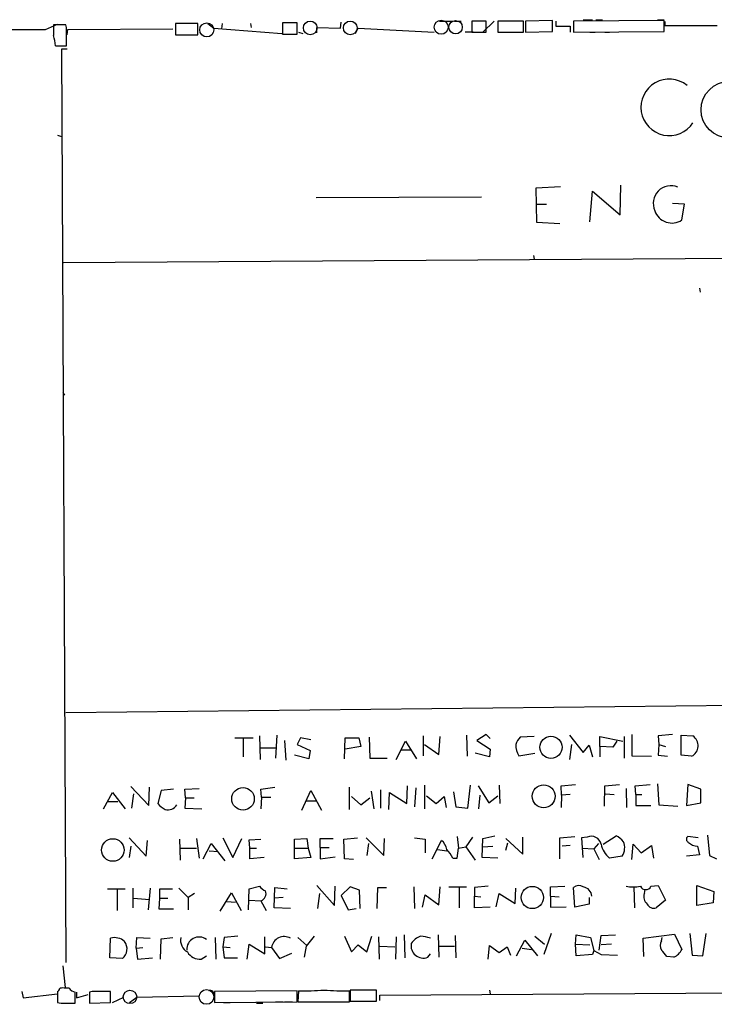
# Model space of a CAD drawing. Extents: x 4 to 727, y 0 to 937.
# Drawn here: x 158 to 247, y 9 to 136 of the extents above; entities that cross this region are included whole.
import ezdxf

# ---------------------------------------------------------------- set-up
doc = ezdxf.new("R2010")
doc.units = 0
doc.header["$MEASUREMENT"] = 0
doc.layers.add('MAIN', color=5, linetype='CONTINUOUS')

msp = doc.modelspace()

# ---------------------------------------------------------------- linework, layer by layer
at = {"layer": 'MAIN'}
for p, q in [((199.136, 135.128), (199.2207, 135.89)), ((211.9207, 136.0593), (213.614, 136.0593)), ((213.868, 136.0593), (214.7147, 136.0593)), ((217.932, 136.0593), (216.0693, 136.0593)), ((216.0693, 136.0593), (216.0693, 134.62)), ((218.948, 136.0593), (217.5087, 134.62)), ((217.932, 134.62), (217.932, 136.0593)), ((222.758, 136.0593), (219.456, 136.0593)), ((219.456, 136.0593), (219.456, 134.62)), ((222.758, 134.62), (222.758, 136.0593)), ((226.4833, 136.144), (223.012, 136.0593)), ((223.012, 136.0593), (223.012, 134.62)), ((226.4833, 134.7046), (226.4833, 136.144)), ((226.9067, 136.0593), (226.9067, 135.382)), ((240.8767, 136.144), (229.1927, 136.0593)), ((229.1927, 136.0593), (229.1927, 134.62)), ((230.4627, 136.2286), (231.648, 136.2286)), ((232.0713, 136.2286), (232.918, 136.2286)), ((240.03, 136.2286), (240.8767, 136.2286)), ((240.8767, 134.7046), (240.8767, 136.144)), ((240.9613, 135.9746), (240.9613, 135.4666)), ((154.6013, 134.9586), (161.1207, 134.9586)), ((161.1207, 134.9586), (162.6447, 135.636)), ((163.7453, 135.5513), (162.1367, 135.5513)), ((163.83, 135.2126), (163.7453, 135.5513)), ((163.9147, 134.2813), (163.9993, 134.9586)), ((163.9993, 134.9586), (177.546, 135.0433)), ((180.7633, 135.7206), (177.8847, 135.7206)), ((177.8847, 135.7206), (177.8847, 134.2813)), ((180.7633, 134.2813), (180.7633, 135.7206)), ((182.0333, 135.7206), (182.7953, 135.128)), ((182.7953, 135.128), (191.6007, 134.4506)), ((183.896, 135.7206), (183.8113, 135.0433)), ((187.5367, 135.7206), (187.6213, 135.2126)), ((193.548, 135.8053), (191.6853, 135.8053)), ((191.6853, 135.8053), (191.6853, 134.366)), ((193.548, 134.366), (193.548, 135.8053)), ((193.7173, 134.62), (194.31, 134.4506)), ((196.088, 134.5353), (196.088, 135.2126)), ((196.088, 135.2126), (199.136, 135.128)), ((201.0833, 134.4506), (201.422, 135.128)), ((201.422, 135.128), (211.2433, 134.62)), ((216.2387, 134.62), (215.2227, 134.62)), ((216.0693, 134.62), (217.932, 134.62)), ((216.408, 134.62), (217.2547, 134.62)), ((219.456, 134.62), (222.758, 134.62)), ((223.012, 134.62), (226.4833, 134.7046)), ((226.9067, 135.382), (228.7693, 135.382)), ((228.7693, 135.382), (228.7693, 134.62)), ((229.1927, 134.62), (240.8767, 134.7046)), ((231.3093, 134.62), (231.9867, 134.62)), ((233.2567, 134.62), (233.8493, 134.62)), ((240.9613, 135.4666), (247.7347, 135.4666)), ((177.8847, 134.2813), (180.7633, 134.2813)), ((179.07, 134.2813), (180.1707, 134.2813)), ((191.6853, 134.366), (193.548, 134.366)), ((162.3907, 132.842), (163.83, 132.842)), ((163.9147, 132.4186), (163.1527, 132.4186)), ((163.1527, 132.4186), (163.7453, 14.6473)), ((162.6447, 121.3273), (163.1527, 121.158)), ((224.3667, 114.554), (227.4993, 114.7233)), ((224.4513, 110.0666), (224.3667, 114.554)), ((235.204, 111.0826), (235.2887, 114.8926)), ((196.0033, 113.284), (217.3393, 113.3686)), ((231.3093, 110.1513), (231.648, 114.1306)), ((231.648, 114.1306), (235.204, 111.0826)), ((224.3667, 112.4373), (225.7213, 112.4373)), ((243.5013, 112.4373), (241.9773, 112.522)), ((243.1627, 110.4053), (243.5013, 112.4373)), ((227.4147, 109.8973), (224.4513, 110.0666)), ((163.4067, 104.902), (572.8547, 107.696)), ((224.028, 105.8333), (224.1127, 105.3253)), ((245.4487, 101.6), (245.5333, 101.092)), ((163.322, 88.138), (163.576, 87.7993)), ((163.7453, 46.9053), (326.3053, 48.6833)), ((185.5047, 43.6033), (187.8753, 43.6033)), ((186.6053, 43.6033), (186.6053, 41.148)), ((188.722, 43.8573), (188.8067, 40.8093)), ((190.9233, 43.942), (190.754, 40.9786)), ((191.9393, 43.2646), (192.1087, 40.7246)), ((193.9713, 43.6033), (193.548, 42.7566)), ((195.326, 43.3493), (193.9713, 43.6033)), ((199.644, 40.894), (199.7287, 43.6033)), ((199.7287, 43.6033), (201.5067, 43.6033)), ((201.5067, 43.6033), (201.7607, 42.5026)), ((202.8613, 43.688), (202.946, 40.9786)), ((206.3327, 40.8093), (207.518, 43.18)), ((207.518, 43.18), (208.9573, 40.894)), ((209.804, 43.8573), (209.804, 41.3173)), ((211.836, 41.4866), (212.0053, 43.7726)), ((215.392, 43.942), (215.4767, 41.2326)), ((217.932, 44.0266), (216.7467, 43.2646)), ((216.7467, 43.2646), (218.44, 42.164)), ((218.44, 43.5186), (217.932, 44.0266)), ((224.1127, 43.7726), (222.3347, 43.688)), ((228.6847, 43.942), (230.4627, 41.7406)), ((232.5793, 42.5026), (232.5793, 43.7726)), ((232.5793, 43.7726), (235.5427, 43.18)), ((234.7807, 43.18), (234.2727, 42.418)), ((235.712, 43.7726), (235.712, 40.9786)), ((236.728, 44.0266), (236.728, 41.3173)), ((241.9773, 44.0266), (240.1147, 43.8573)), ((240.1147, 43.8573), (240.1993, 42.7566)), ((243.078, 41.402), (243.078, 43.942)), ((243.078, 43.942), (244.602, 43.8573)), ((188.8913, 42.3333), (190.754, 42.3333)), ((193.548, 42.7566), (195.2413, 41.9946)), ((195.2413, 41.9946), (195.072, 40.894)), ((201.7607, 42.5026), (199.7287, 42.164)), ((207.01, 42.0793), (208.1953, 42.0793)), ((209.9733, 42.7566), (211.836, 41.4866)), ((218.44, 42.164), (218.3553, 41.148)), ((228.9387, 42.7566), (228.6847, 40.8093)), ((230.4627, 41.7406), (231.2247, 42.672)), ((231.2247, 42.672), (231.648, 41.148)), ((234.2727, 42.418), (232.5793, 42.5026)), ((232.5793, 42.5026), (232.5793, 41.148)), ((240.1993, 42.7566), (240.1147, 41.402)), ((240.1993, 42.7566), (241.046, 42.5026)), ((195.072, 40.894), (193.2093, 41.402)), ((202.946, 40.9786), (205.1473, 40.9786)), ((218.3553, 41.148), (216.4927, 41.656)), ((222.1653, 41.3173), (224.1973, 41.656)), ((236.728, 41.3173), (239.268, 41.2326)), ((240.1147, 41.402), (241.3, 41.2326)), ((244.4327, 41.2326), (243.078, 41.402)), ((172.1273, 37.338), (174.4133, 34.8826)), ((174.4133, 34.8826), (174.498, 37.2533)), ((176.022, 36.83), (175.5987, 35.1366)), ((177.6307, 36.9993), (176.022, 36.83)), ((179.07, 36.9993), (180.9327, 37.084)), ((179.1547, 35.8986), (179.07, 36.9993)), ((188.8913, 36.9993), (190.6693, 37.2533)), ((188.976, 35.9833), (188.8913, 36.9993)), ((194.1407, 34.29), (195.326, 36.83)), ((195.326, 36.83), (196.6807, 34.29)), ((200.3213, 34.3746), (200.3213, 37.2533)), ((204.3007, 36.9146), (204.3007, 34.544)), ((207.6873, 35.1366), (207.772, 37.4226)), ((208.8727, 37.1686), (208.7033, 34.7133)), ((209.9733, 37.5073), (209.9733, 34.4593)), ((215.5613, 34.544), (215.9, 37.5073)), ((216.916, 37.4226), (218.2707, 35.2213)), ((219.6253, 37.5073), (219.71, 35.1366)), ((227.584, 37.4226), (229.4467, 37.592)), ((227.6687, 36.2373), (227.584, 37.4226)), ((233.172, 34.798), (233.2567, 37.4226)), ((233.2567, 37.4226), (235.1193, 37.592)), ((235.966, 37.084), (236.0507, 34.6286)), ((237.1513, 37.4226), (239.0987, 37.592)), ((237.236, 36.322), (237.1513, 37.4226)), ((240.03, 37.6766), (240.1993, 34.9673)), ((243.9247, 37.592), (243.7553, 34.8826)), ((245.618, 36.9993), (243.9247, 37.592)), ((245.618, 35.2213), (245.618, 36.9993)), ((168.5713, 34.4593), (169.7567, 36.576)), ((169.7567, 36.576), (171.3653, 34.4593)), ((172.466, 36.4066), (172.212, 34.544)), ((179.1547, 35.8986), (179.07, 34.544)), ((179.1547, 35.8986), (180.2553, 35.8986)), ((188.976, 35.9833), (188.8913, 34.4593)), ((188.976, 35.9833), (190.1613, 35.9833)), ((200.5753, 36.068), (201.7607, 34.9673)), ((201.7607, 34.9673), (202.946, 35.8986)), ((203.1153, 36.7453), (203.454, 34.4593)), ((205.4013, 34.3746), (205.486, 36.576)), ((205.486, 36.576), (207.6873, 35.1366)), ((210.2273, 36.1526), (211.4973, 35.1366)), ((211.4973, 35.1366), (212.5133, 36.068)), ((212.5133, 36.068), (212.7673, 34.6286)), ((213.6987, 36.6606), (214.0373, 34.7133)), ((217.0007, 34.4593), (217.17, 36.2373)), ((218.2707, 35.2213), (219.456, 36.1526)), ((227.6687, 36.2373), (227.584, 34.6286)), ((228.7693, 36.322), (227.6687, 36.2373)), ((233.3413, 36.4066), (234.442, 36.322)), ((237.236, 36.322), (237.236, 34.8826)), ((237.236, 36.322), (237.998, 36.322)), ((169.164, 35.3906), (170.434, 35.3906)), ((179.07, 34.544), (181.2713, 34.4593)), ((194.6487, 35.4753), (196.0033, 35.4753)), ((214.0373, 34.7133), (215.5613, 34.544)), ((237.236, 34.8826), (239.1833, 34.8826)), ((240.1993, 34.9673), (242.6547, 34.798)), ((243.7553, 34.8826), (245.618, 35.2213)), ((171.8733, 30.734), (174.0747, 28.3633)), ((178.3927, 30.5646), (178.4773, 27.8553)), ((180.594, 30.6493), (180.9327, 28.1093)), ((183.9807, 30.734), (185.2507, 28.194)), ((185.2507, 28.194), (186.436, 30.6493)), ((187.3673, 30.48), (188.8913, 30.5646)), ((187.452, 29.3793), (187.3673, 30.48)), ((193.2093, 30.5646), (194.818, 30.6493)), ((193.2093, 29.3793), (193.2093, 30.5646)), ((194.818, 30.6493), (194.9873, 29.3793)), ((196.5113, 29.464), (196.5113, 30.6493)), ((196.5113, 30.6493), (198.2047, 30.6493)), ((199.5593, 30.5646), (201.3373, 30.734)), ((199.644, 28.0246), (199.5593, 30.5646)), ((202.438, 30.734), (204.724, 28.448)), ((204.724, 28.448), (204.8087, 30.6493)), ((208.7033, 30.734), (210.058, 30.5646)), ((210.058, 30.5646), (210.058, 28.7866)), ((214.2067, 30.9033), (214.376, 29.3793)), ((216.154, 30.8186), (215.3073, 29.5486)), ((217.424, 28.194), (217.5087, 30.6493)), ((217.5087, 30.6493), (219.0327, 30.988)), ((220.472, 30.6493), (222.6733, 28.6173)), ((222.6733, 28.6173), (222.6733, 30.8186)), ((227.4147, 30.734), (229.362, 30.9033)), ((227.4147, 28.0246), (227.4147, 30.734)), ((230.9707, 30.8186), (230.2087, 30.734)), ((230.2087, 30.734), (230.378, 28.194)), ((233.0027, 29.8873), (234.696, 30.988)), ((245.2793, 30.734), (243.9247, 30.9033)), ((246.4647, 31.0726), (246.7187, 28.448)), ((172.1273, 29.6333), (171.8733, 28.194)), ((174.0747, 28.3633), (174.244, 30.3953)), ((178.562, 29.3793), (180.594, 29.3793)), ((181.4407, 28.0246), (182.4567, 29.972)), ((182.4567, 29.972), (184.2347, 27.7706)), ((187.452, 29.3793), (188.2987, 29.3793)), ((187.452, 28.0246), (187.452, 29.3793)), ((193.2093, 29.3793), (194.9873, 29.3793)), ((193.2093, 28.0246), (193.2093, 29.3793)), ((194.9873, 29.3793), (195.326, 28.194)), ((196.5113, 29.464), (196.5113, 28.0246)), ((196.5113, 29.464), (197.6967, 29.464)), ((202.7767, 29.972), (202.5227, 28.448)), ((210.9893, 28.0246), (212.1747, 30.3953)), ((211.6667, 29.21), (212.852, 29.0406)), ((214.2067, 28.1093), (214.376, 29.3793)), ((214.376, 29.3793), (215.3073, 29.5486)), ((215.3073, 29.5486), (216.4927, 27.8553)), ((217.5087, 29.5486), (218.7787, 29.6333)), ((220.472, 29.1253), (220.726, 30.0566)), ((228.7693, 29.718), (227.7533, 29.6333)), ((230.2933, 29.3793), (231.8173, 29.2946)), ((232.41, 29.972), (231.8173, 29.2946)), ((231.8173, 29.2946), (232.4947, 27.94)), ((236.728, 27.94), (236.8973, 29.8873)), ((236.8973, 29.8873), (237.9133, 28.7866)), ((237.9133, 28.7866), (239.268, 29.718)), ((239.268, 29.718), (239.522, 28.1093)), ((245.1947, 29.6333), (245.4487, 28.5326)), ((182.2027, 29.0406), (183.388, 28.956)), ((189.3147, 28.194), (187.452, 28.0246)), ((195.326, 28.194), (193.2093, 28.0246)), ((196.5113, 28.0246), (198.4587, 28.2786)), ((200.8293, 27.94), (199.644, 28.0246)), ((213.614, 28.1093), (214.2067, 28.1093)), ((219.456, 28.1093), (217.424, 28.194)), ((235.458, 28.3633), (233.8493, 28.1093)), ((245.4487, 28.5326), (243.7553, 28.3633)), ((246.7187, 28.448), (247.65, 28.0246)), ((169.0793, 24.13), (171.3653, 24.13)), ((172.3813, 24.2146), (172.3813, 21.6746)), ((174.5827, 24.2146), (174.3287, 21.4206)), ((175.8527, 22.9446), (175.8527, 24.13)), ((175.8527, 24.13), (177.4613, 24.13)), ((178.308, 24.2146), (179.4933, 23.0293)), ((187.2827, 21.4206), (187.3673, 24.13)), ((187.3673, 24.13), (188.722, 24.4686)), ((190.5847, 21.6746), (190.6693, 24.2993)), ((190.6693, 24.2993), (192.278, 24.13)), ((196.088, 24.5533), (198.374, 22.0133)), ((198.374, 22.0133), (198.4587, 24.4686)), ((200.406, 24.384), (199.2207, 23.2833)), ((201.5913, 23.9606), (200.406, 24.384)), ((203.8773, 21.59), (203.962, 24.2993)), ((203.962, 24.2993), (205.0627, 24.2993)), ((208.6187, 24.384), (208.7033, 21.59)), ((211.836, 22.098), (212.0053, 24.384)), ((213.106, 24.384), (215.392, 24.384)), ((214.4607, 24.2993), (214.4607, 21.6746)), ((218.186, 24.4686), (216.408, 24.2993)), ((216.408, 24.2993), (216.408, 23.1986)), ((221.6573, 22.2673), (221.742, 24.2146)), ((226.2293, 24.384), (228.092, 24.4686)), ((226.2293, 23.1986), (226.2293, 24.384)), ((229.362, 21.7593), (229.1927, 24.2993)), ((236.982, 24.384), (237.0667, 21.6746)), ((239.1833, 24.4686), (240.1147, 24.5533)), ((240.1147, 24.5533), (241.046, 22.6906)), ((245.11, 22.0133), (245.11, 24.5533)), ((245.11, 24.5533), (247.3113, 23.7913)), ((170.3493, 24.0453), (170.3493, 21.336)), ((172.466, 22.9446), (174.498, 22.7753)), ((175.768, 21.5053), (175.8527, 22.9446)), ((175.8527, 22.9446), (176.8687, 22.9446)), ((180.34, 23.5373), (179.4933, 23.0293)), ((179.4933, 23.0293), (179.4933, 21.4206)), ((183.642, 21.2513), (185.0813, 23.622)), ((185.0813, 23.622), (186.3513, 21.336)), ((191.77, 23.0293), (190.5847, 22.9446)), ((196.4267, 23.5373), (196.1727, 21.59)), ((199.2207, 23.2833), (200.152, 21.4206)), ((201.676, 21.59), (201.5913, 23.9606)), ((209.7193, 21.7593), (210.058, 23.368)), ((210.058, 23.368), (211.836, 22.098)), ((216.408, 23.1986), (217.2547, 23.114)), ((216.408, 21.6746), (216.408, 23.1986)), ((219.202, 21.844), (219.6253, 23.5373)), ((219.6253, 23.5373), (221.6573, 22.2673)), ((226.2293, 23.1986), (226.2293, 21.7593)), ((226.2293, 23.1986), (227.33, 23.114)), ((231.2247, 23.0293), (231.2247, 22.1826)), ((238.3367, 23.5373), (238.4213, 24.0453)), ((247.3113, 23.7913), (247.2267, 22.352)), ((184.4887, 22.5213), (185.5893, 22.4366)), ((187.3673, 22.6906), (188.8913, 22.606)), ((188.8913, 22.606), (189.5687, 21.336)), ((192.7013, 21.59), (190.5847, 21.6746)), ((200.152, 21.4206), (201.168, 21.59)), ((218.44, 21.7593), (216.408, 21.6746)), ((226.2293, 21.7593), (228.2613, 21.844)), ((231.2247, 22.1826), (229.362, 21.7593)), ((241.046, 22.6906), (239.8607, 21.6746)), ((247.2267, 22.352), (245.11, 22.0133)), ((177.6307, 21.5053), (175.768, 21.5053)), ((169.418, 15.24), (169.5027, 17.78)), ((172.8047, 16.51), (172.8893, 17.8646)), ((172.8893, 17.8646), (174.5827, 17.78)), ((176.022, 17.6953), (177.546, 17.8646)), ((182.9647, 17.8646), (183.0493, 15.0706)), ((184.15, 17.8646), (183.9807, 16.6793)), ((185.928, 18.034), (184.15, 17.8646)), ((189.3993, 15.748), (189.3993, 17.9493)), ((193.6327, 17.8646), (194.818, 16.8486)), ((195.7493, 18.034), (194.7333, 16.764)), ((199.644, 18.034), (200.5753, 16.002)), ((202.5227, 16.002), (203.2, 18.034)), ((204.0467, 17.9493), (204.1313, 15.0706)), ((206.3327, 17.9493), (206.248, 15.0706)), ((207.3487, 18.2033), (207.4333, 15.24)), ((211.7513, 18.2033), (211.836, 15.3246)), ((213.9527, 18.1186), (214.0373, 15.24)), ((224.1973, 18.034), (225.4673, 17.018)), ((226.314, 18.3726), (225.3827, 15.6633)), ((229.4467, 17.018), (229.5313, 18.2033)), ((229.5313, 18.2033), (231.394, 17.8646)), ((231.394, 17.8646), (231.8173, 16.1713)), ((232.4947, 16.256), (232.7487, 18.1186)), ((232.7487, 18.1186), (234.6113, 18.2033)), ((238.1673, 17.78), (242.2313, 18.288)), ((238.252, 15.4093), (238.1673, 17.78)), ((240.538, 17.4413), (240.6227, 17.8646)), ((242.2313, 18.288), (243.1627, 16.3406)), ((244.1787, 18.3726), (244.5173, 15.5786)), ((245.872, 15.494), (246.2953, 18.3726)), ((172.8047, 16.51), (173.6513, 16.5946)), ((172.8047, 16.51), (172.974, 15.0706)), ((175.9373, 15.0706), (176.022, 17.6953)), ((183.9807, 16.6793), (184.15, 15.24)), ((183.9807, 16.6793), (184.912, 16.5946)), ((187.1133, 15.0706), (187.3673, 17.018)), ((187.3673, 17.018), (189.3993, 15.748)), ((189.484, 16.6793), (190.246, 16.5946)), ((190.246, 16.5946), (191.262, 15.1553)), ((194.7333, 16.764), (194.4793, 15.3246)), ((200.5753, 16.002), (201.422, 16.9333)), ((201.422, 16.9333), (202.5227, 16.002)), ((204.216, 16.764), (206.1633, 16.6793)), ((211.9207, 16.764), (213.868, 16.764)), ((218.186, 15.0706), (218.3553, 16.8486)), ((218.3553, 16.8486), (219.6253, 15.9173)), ((219.6253, 15.9173), (220.6413, 16.6793)), ((220.6413, 16.6793), (221.0647, 15.5786)), ((221.8267, 15.494), (222.9273, 17.526)), ((222.5887, 16.51), (223.774, 16.3406)), ((222.9273, 17.526), (224.536, 15.494)), ((229.4467, 17.018), (231.3093, 16.9333)), ((229.5313, 15.494), (229.4467, 17.018)), ((234.1033, 17.018), (232.7487, 16.9333)), ((171.0267, 15.1553), (169.418, 15.24)), ((172.974, 15.0706), (174.9213, 15.24)), ((181.1867, 15.0706), (181.864, 15.494)), ((184.15, 15.24), (185.8433, 15.24)), ((191.262, 15.1553), (192.8707, 15.8326)), ((210.3967, 15.3246), (210.7353, 15.748)), ((231.648, 15.6633), (229.5313, 15.494)), ((231.8173, 16.1713), (231.648, 15.6633)), ((231.8173, 16.1713), (232.7487, 15.6633)), ((232.7487, 15.6633), (234.8653, 15.5786)), ((242.1467, 15.3246), (241.2153, 15.4093)), ((244.5173, 15.5786), (245.872, 15.494)), ((163.322, 14.224), (163.6607, 11.43)), ((158.0727, 10.922), (158.242, 10.0753)), ((158.242, 10.0753), (162.6447, 10.5833)), ((162.6447, 10.922), (162.6447, 9.4826)), ((164.1687, 11.3453), (163.4913, 11.3453)), ((164.9307, 9.398), (164.9307, 10.8373)), ((165.1, 10.8373), (165.1, 10.0753)), ((165.1, 10.0753), (166.624, 10.4986)), ((167.132, 10.922), (166.7933, 10.8373)), ((166.7933, 10.8373), (166.7933, 9.398)), ((169.5027, 9.4826), (169.5027, 10.922)), ((169.7567, 9.4826), (171.196, 10.16)), ((171.958, 9.4826), (172.8893, 10.16)), ((172.8893, 10.16), (180.9327, 10.3293)), ((193.548, 11.0066), (182.88, 10.922)), ((182.88, 10.922), (182.88, 9.4826)), ((193.548, 9.5673), (193.548, 11.0066)), ((193.7173, 11.0066), (193.6327, 9.5673)), ((200.3213, 9.5673), (200.3213, 11.0066)), ((203.7927, 11.0913), (200.406, 11.0913)), ((200.406, 11.0913), (200.406, 9.652)), ((203.7927, 9.652), (203.7927, 11.0913)), ((204.216, 10.414), (264.668, 10.8373)), ((204.216, 9.7366), (204.216, 10.414)), ((218.3553, 11.0913), (218.44, 10.5833)), ((163.576, 9.398), (164.9307, 9.398)), ((166.7933, 9.398), (169.5027, 9.4826)), ((182.88, 9.4826), (193.548, 9.5673)), ((184.0653, 9.4826), (184.912, 9.4826)), ((188.2987, 9.398), (189.1453, 9.398)), ((190.754, 9.5673), (191.77, 9.5673)), ((191.9393, 9.5673), (192.9553, 9.5673)), ((193.6327, 9.5673), (200.3213, 9.5673)), ((194.3947, 9.5673), (195.4107, 9.5673)), ((200.406, 9.652), (203.7927, 9.652))]:
    msp.add_line(p, q, dxfattribs=at)
at = {"layer": 'MAIN', "color": 5}
for centre, radius in [((195.2413, 135.1703), 0.8828), ((200.4059, 135.1703), 0.8828), ((212.1323, 135.255), 0.9062), ((213.9949, 135.255), 0.8616), ((181.9063, 134.9163), 0.9062), ((172.0003, 10.2023), 0.8616), ((181.8639, 10.2023), 0.949)]:
    msp.add_circle(centre, radius, dxfattribs=at)
at = {"layer": 'MAIN'}
for centre, radius in [((249.2992, 124.6199), 3.6526), ((226.2891, 42.4024), 1.4333), ((186.5742, 35.748), 1.4541), ((225.3449, 36.0792), 1.4673), ((169.7954, 29.1524), 1.4576), ((223.8789, 23.0278), 1.4307)]:
    msp.add_circle(centre, radius, dxfattribs=at)
for centre, radius, start, end in [((500.8364, 134.8739), 338.7004, 179.885408, 180.114575), ((-428.8199, 134.0273), 592.6511, 359.8854086, 0.1145914), ((157.3229, 132.5928), 5.0739, 2.81515, 18.426379), ((241.5447, 124.9264), 3.6482, 51.011273, 326.934587), ((241.7657, 112.5384), 2.2806, 67.057399, 204.555813), ((241.8685, 112.291), 2.2871, 197.832858, 304.46272), ((224.2111, 41.8397), 2.6338, 135.432244, 159.627527), ((243.7618, 42.5937), 1.5174, 296.239156, 56.379049), ((224.3327, 42.7366), 2.5908, 179.55769, 213.218379), ((177.9691, 37.0835), 3.0674, 219.397568, 242.020577), ((176.8634, 35.7731), 1.4377, 256.591072, 325.909795), ((231.4816, 29.6312), 1.2927, 11.426408, 113.280654), ((233.2569, 28.2791), 3.0674, 39.397568, 62.020577), ((244.1989, 30.5481), 0.4487, 127.666685, 245.010871), ((210.8157, 28.8326), 2.071, 10.49984, 48.98819), ((210.1295, 26.5112), 3.8335, 24.637661, 44.749525), ((235.8782, 30.5948), 3.2084, 192.738965, 230.775427), ((233.9287, 29.4413), 1.8711, 324.82008, 24.795458), ((245.2935, 31.5009), 1.8702, 226.633607, 266.971755), ((190.288, 25.696), 1.9897, 218.08865, 246.16616), ((229.8834, 23.5058), 1.052, 56.58937, 131.037856), ((230.2954, 23.125), 1.2701, 3.32222, 82.430696), ((236.8974, 29.5104), 5.1271, 259.53343, 280.465471), ((238.506, 24.7988), 0.7535, 205.990344, 334.009656), ((188.5528, 23.5373), 0.9909, 289.974709, 19.987553), ((239.522, 23.1139), 1.2587, 160.342808, 227.724168), ((239.5855, 22.6695), 1.0323, 208.143992, 285.462015), ((170.0107, 15.9683), 1.8816, 47.548103, 105.663476), ((180.227, 17.4977), 1.7049, 167.572889, 241.316856), ((180.9081, 16.3443), 1.5866, 52.951706, 183.190447), ((191.8932, 16.3183), 1.6702, 61.064014, 170.477898), ((210.2697, 15.7905), 2.3833, 109.725139, 146.597299), ((209.2807, 13.8088), 4.2292, 69.882861, 87.498325), ((170.0693, 16.3811), 1.5553, 307.991294, 38.843334), ((209.8214, 16.7887), 1.573, 168.489341, 291.451732), ((241.4907, 16.8486), 1.122, 148.113158, 211.882505), ((181.0427, 16.9584), 1.8933, 210.340956, 274.362033), ((29.1986, -153.4948), 271.0713, 38.542744, 38.771924), ((241.3425, 17.1448), 1.9899, 293.83678, 336.16322), ((162.6023, 11.2183), 0.2994, 278.143638, 8.121983), ((163.3219, 10.4154), 0.9452, 79.675635, 116.597581), ((165.0167, 11.7919), 0.9585, 207.773576, 264.852115), ((168.3173, -581.7275), 592.6507, 89.8853988, 90.1145915), ((182.3084, 10.5197), 0.5228, 338.642246, 111.357754), ((194.5642, 42.3946), 31.3994, 268.45444, 274.484495), ((199.4744, 42.3946), 31.3994, 265.515505, 271.54556), ((163.3219, 11.7687), 2.3843, 253.499393, 276.117808)]:
    msp.add_arc(centre, radius, start, end, dxfattribs=at)

doc.saveas('drawing.dxf')
